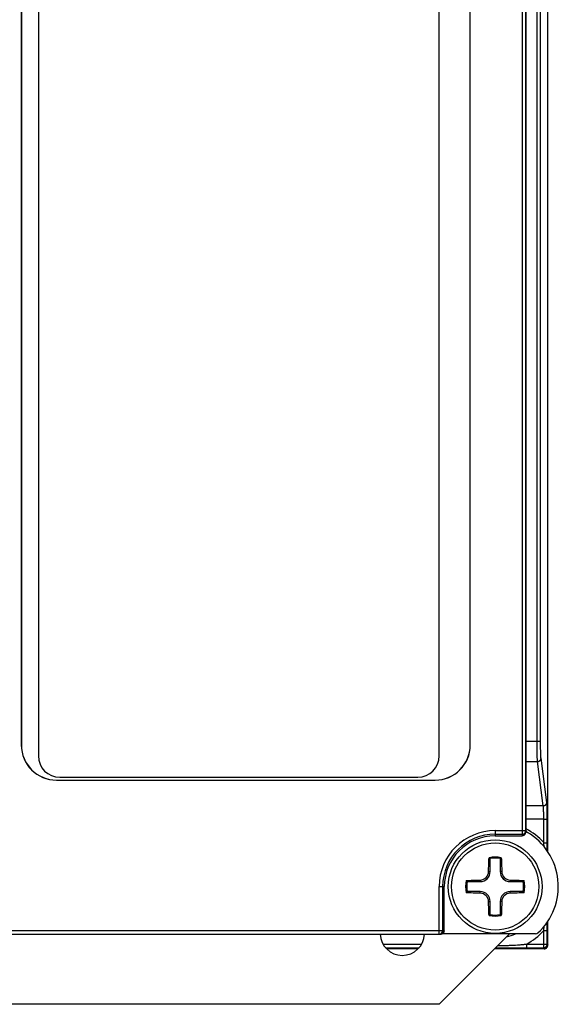
# Model space of a CAD drawing. Units: inches. Extents: x 0 to 22, y 0 to 17.
# Drawn here: x 8.6 to 10.1, y 5.1 to 7.9 of the extents above; entities that cross this region are included whole.
import ezdxf

# ---------------------------------------------------------------- set-up
doc = ezdxf.new("R2010")
doc.units = ezdxf.units.IN
doc.header["$LTSCALE"] = 1.21
doc.header["$MEASUREMENT"] = 0
doc.layers.get('0').update_dxf_attribs({"linetype": 'CONTINUOUS'})

msp = doc.modelspace()

# ---------------------------------------------------------------- linework, layer by layer
at = {"color": 9, "linetype": 'CONTINUOUS'}
for p, q in [((10.0292, 5.5959), (10.0292, 9.9153)), ((10.039, 5.6058), (10.039, 9.9055)), ((10.0706, 5.8569), (10.0706, 7.9624)), ((10.0804, 5.8569), (10.0804, 7.9624)), ((8.6228, 5.8462), (8.6229, 5.8462)), ((9.8829, 5.8462), (9.8828, 5.8462)), ((10.0396, 5.8569), (10.0706, 5.8569)), ((10.0706, 5.8569), (10.0804, 5.8569)), ((10.0979, 5.6851), (10.0817, 5.8094)), ((10.0396, 5.7998), (10.0718, 5.7998)), ((10.088, 5.6756), (10.0718, 5.7998)), ((8.7214, 5.7476), (8.7214, 5.7478)), ((9.7844, 5.7476), (9.7844, 5.7478)), ((10.088, 5.6756), (10.0396, 5.6756)), ((10.0893, 5.6376), (10.0396, 5.6376)), ((10.0893, 5.6376), (10.0991, 5.6376)), ((10.0893, 5.5719), (10.0893, 5.6376)), ((10.0991, 5.5719), (10.0991, 5.6376)), ((9.9529, 5.6058), (10.039, 5.6058)), ((9.9529, 5.6058), (9.9529, 5.5913)), ((9.9529, 5.5959), (10.0292, 5.5959)), ((10.0287, 5.5913), (10.0297, 5.5944)), ((10.0297, 5.5944), (10.0292, 5.5959)), ((10.0396, 5.6042), (10.039, 5.6058)), ((10.0893, 5.5719), (10.0991, 5.5719)), ((9.9344, 5.4906), (9.9389, 5.4906)), ((9.9715, 5.4906), (9.9669, 5.4906)), ((9.7957, 5.4486), (9.8102, 5.4486)), ((9.7957, 5.3152), (9.7957, 5.4486)), ((9.8056, 5.3251), (9.8056, 5.4486)), ((9.9109, 5.4671), (9.9109, 5.4626)), ((9.9949, 5.4671), (9.9949, 5.4626)), ((9.9109, 5.43), (9.9109, 5.4346)), ((9.9949, 5.43), (9.9949, 5.4346)), ((9.9344, 5.4066), (9.9389, 5.4066)), ((9.9715, 5.4066), (9.9669, 5.4066)), ((7.0671, 5.3251), (9.8056, 5.3251)), ((7.0671, 5.3152), (9.7957, 5.3152)), ((9.7957, 5.3152), (9.7973, 5.3147)), ((9.8056, 5.3251), (9.8071, 5.3245)), ((9.8071, 5.3245), (9.8102, 5.3256)), ((10.0893, 5.3252), (10.0991, 5.3252)), ((10.0893, 5.277), (10.0893, 5.3252)), ((10.0991, 5.2869), (10.0991, 5.3252)), ((9.6381, 5.2869), (9.7465, 5.2869)), ((10.0405, 5.2869), (10.0991, 5.2869)), ((10.0405, 5.2869), (10.0405, 5.277)), ((10.0991, 5.2869), (10.1006, 5.2839)), ((9.6451, 5.277), (9.7395, 5.277)), ((9.9549, 5.2774), (10.0405, 5.277)), ((10.0405, 5.277), (10.0893, 5.277)), ((10.0893, 5.277), (10.0908, 5.2741))]:
    msp.add_line(p, q, dxfattribs=at)
at = {"color": 7, "linetype": 'CONTINUOUS'}
for p, q in [((10.0396, 5.6042), (10.0396, 9.9071)), ((8.6228, 9.7556), (8.6228, 5.8462)), ((8.6229, 9.7556), (8.6229, 5.8462)), ((8.6706, 9.6956), (8.6706, 5.8156)), ((9.8828, 5.8462), (9.8828, 9.6966)), ((9.8829, 5.8462), (9.8829, 9.6967)), ((9.7956, 5.8156), (9.7956, 9.5996)), ((10.1006, 5.5465), (10.1006, 8.2302)), ((8.7306, 5.7556), (9.7356, 5.7556)), ((8.7214, 5.7478), (9.7844, 5.7478)), ((8.7214, 5.7476), (9.7844, 5.7476)), ((9.9529, 5.5913), (10.0287, 5.5913)), ((10.038, 5.598), (10.0391, 5.6011)), ((9.9389, 5.4906), (9.9389, 5.5271)), ((9.9669, 5.5271), (9.9669, 5.4906)), ((9.8102, 5.3256), (9.8102, 5.4486)), ((9.8744, 5.4626), (9.9109, 5.4626)), ((9.9949, 5.4626), (10.0315, 5.4626)), ((9.9109, 5.4346), (9.8744, 5.4346)), ((10.0315, 5.4346), (9.9949, 5.4346)), ((9.9389, 5.37), (9.9389, 5.4066)), ((9.9669, 5.4066), (9.9669, 5.37)), ((10.1006, 5.2839), (10.1006, 5.3507)), ((7.0671, 5.3147), (9.7973, 5.3147)), ((9.9923, 5.3149), (9.7955, 5.118)), ((9.8004, 5.3152), (9.8035, 5.3162)), ((10.0664, 5.3157), (9.802, 5.3157)), ((9.9923, 5.3157), (9.9923, 5.3149)), ((9.7368, 5.2741), (9.6479, 5.2741)), ((10.0908, 5.2741), (9.9516, 5.2741)), ((9.7955, 5.118), (7.3644, 5.118))]:
    msp.add_line(p, q, dxfattribs=at)
msp.add_circle((9.9529, 5.4486), 0.1315, dxfattribs=at)
at = {"color": 9, "linetype": 'CONTINUOUS'}
msp.add_circle((9.9529, 5.4486), 0.1225, dxfattribs=at)
at = {"color": 7, "linetype": 'CONTINUOUS'}
for centre, radius, start, end in [((8.7214, 5.8462), 0.0986, 180, 270), ((8.7214, 5.8462), 0.0984, 180, 270), ((9.7844, 5.8462), 0.0986, 270, 360), ((9.7844, 5.8462), 0.0984, 270, 360), ((8.7306, 5.8156), 0.06, 180, 270), ((9.7356, 5.8156), 0.06, 270, 360), ((9.9529, 5.4486), 0.1427, 90, 180), ((10.0297, 5.6042), 0.00984, 269.9705, 341.5434), ((10.0297, 5.6042), 0.00982, 341.5777, 359.9472), ((10.0484, 5.6094), 0.00985, 206.3954, 239.3176), ((9.9529, 5.4486), 0.1772, 312.6922, 59.3172), ((9.9529, 5.4486), 0.083, 78.03, 101.97), ((9.7739, 5.3299), 0.2572, 50.0622, 50.9872), ((9.9529, 5.4486), 0.0798, 79.8894, 100.1106), ((10.132, 5.3299), 0.2572, 129.0128, 129.9378), ((9.9109, 5.4906), 0.028, 270, 360), ((9.9104, 5.4911), 0.024, 271.2976, 358.7024), ((9.9949, 5.4906), 0.028, 180, 270), ((9.9955, 5.4911), 0.024, 181.2976, 268.7024), ((9.9529, 5.4486), 0.083, 168.03, 191.97), ((10.0716, 5.6276), 0.2572, 219.0128, 219.9378), ((9.9529, 5.4486), 0.0798, 169.8894, 190.1106), ((9.8343, 5.6276), 0.2572, 320.0622, 320.9872), ((9.9529, 5.4486), 0.0798, 349.8894, 10.1106), ((9.9529, 5.4486), 0.083, 348.03, 11.97), ((10.0716, 5.2695), 0.2572, 140.0622, 140.9872), ((9.9109, 5.4066), 0.028, 0, 90), ((9.9104, 5.406), 0.024, 1.2976, 88.7024), ((9.9949, 5.4066), 0.028, 90, 180), ((9.9955, 5.406), 0.024, 91.2976, 178.7024), ((9.8343, 5.2695), 0.2572, 39.0128, 39.9378), ((9.7739, 5.5672), 0.2572, 309.0128, 309.9378), ((9.9529, 5.4486), 0.083, 258.03, 281.97), ((9.9529, 5.4486), 0.0798, 259.8894, 280.1106), ((10.132, 5.5672), 0.2572, 230.0622, 230.9872), ((9.6923, 5.318), 0.0625, 183.0334, 356.9666), ((9.7973, 5.3245), 0.00982, 270.0528, 288.4223), ((9.7973, 5.3245), 0.00984, 288.4566, 0.0295), ((10.0664, 5.3256), 0.00985, 270.0023, 312.6938)]:
    msp.add_arc(centre, radius, start, end, dxfattribs=at)
at = {"color": 9, "linetype": 'CONTINUOUS'}
for centre, radius, start, end in [((9.9529, 5.4486), 0.1572, 90, 180), ((9.9529, 5.4486), 0.1474, 90, 180), ((10.0292, 5.6058), 0.00985, 270.0239, 359.8965), ((9.9529, 5.4486), 0.1839, 42.1377, 61.8917), ((5.0555, 5.0209), 5.0639, 6.1127, 6.2472), ((6.5504, 5.5724), 3.5488, 359.6179, 359.9921), ((6.5505, 5.3247), 3.5487, 0.0079, 0.382), ((9.7957, 5.3251), 0.00985, 270.1025, 359.9771), ((9.9529, 5.4486), 0.1445, 282.8709, 293.1852), ((9.9529, 5.4486), 0.1839, 298.4273, 317.8623), ((4.6538, 5.9197), 5.4679, 353.7578, 353.8822)]:
    msp.add_arc(centre, radius, start, end, dxfattribs=at)
at = {"color": 7, "linetype": 'CONTINUOUS'}
for centre, major_axis, start_param, end_param in [((10.0287, 5.6011), (0.00311, 0.00935), -2.820542, -1.570796), ((9.8004, 5.3256), (0.00935, 0.00311), -1.570796, -0.32105)]:
    msp.add_ellipse(centre, major_axis=major_axis, ratio=0.998478, start_param=start_param, end_param=end_param, dxfattribs=at)
at = {"color": 9, "linetype": 'CONTINUOUS'}
for points, knots in [([(10.0718, 5.7998), (10.0718, 5.8001), (10.0718, 5.8005), (10.0717, 5.8013), (10.0716, 5.8022), (10.0716, 5.8031), (10.0715, 5.8042), (10.0714, 5.8057), (10.0713, 5.8079), (10.0712, 5.8107), (10.0711, 5.8139), (10.071, 5.8173), (10.0709, 5.821), (10.0708, 5.825), (10.0708, 5.8291), (10.0707, 5.8334), (10.0706, 5.8395), (10.0706, 5.8474), (10.0706, 5.8537), (10.0706, 5.8569)], [0, 0, 0, 0, 0.011845, 0.025333, 0.040445, 0.057155, 0.075437, 0.095262, 0.139406, 0.189295, 0.2446, 0.304952, 0.36995, 0.439159, 0.51212, 0.588343, 0.66732, 0.831408, 1, 1, 1, 1]), ([(10.0817, 5.8094), (10.0816, 5.8095), (10.0816, 5.8099), (10.0815, 5.8106), (10.0815, 5.8113), (10.0814, 5.8121), (10.0813, 5.813), (10.0813, 5.8143), (10.0811, 5.8161), (10.081, 5.8184), (10.0809, 5.821), (10.0808, 5.8239), (10.0807, 5.827), (10.0807, 5.8303), (10.0806, 5.8337), (10.0805, 5.8374), (10.0805, 5.8424), (10.0804, 5.8489), (10.0804, 5.8542), (10.0804, 5.8569)], [0, 0, 0, 0, 0.011868, 0.025374, 0.0405, 0.057222, 0.075514, 0.095346, 0.139499, 0.189391, 0.244695, 0.305043, 0.370033, 0.439235, 0.512185, 0.588398, 0.667364, 0.83143, 1, 1, 1, 1]), ([(10.0718, 5.7998), (10.0722, 5.7998), (10.0728, 5.7999), (10.0737, 5.8), (10.0747, 5.8003), (10.0756, 5.8006), (10.0764, 5.801), (10.0773, 5.8015), (10.078, 5.802), (10.0788, 5.8026), (10.0794, 5.8033), (10.08, 5.8041), (10.0805, 5.8049), (10.0809, 5.8057), (10.0812, 5.8066), (10.0815, 5.8075), (10.0816, 5.8084), (10.0817, 5.809), (10.0817, 5.8094)], [0, 0, 0, 0, 0.0634, 0.126811, 0.190193, 0.253506, 0.316712, 0.379778, 0.442675, 0.505382, 0.567883, 0.63017, 0.692245, 0.754116, 0.8158, 0.877321, 0.938709, 1, 1, 1, 1]), ([(10.088, 5.6756), (10.0883, 5.6756), (10.089, 5.6757), (10.0899, 5.6758), (10.0909, 5.676), (10.0918, 5.6763), (10.0926, 5.6768), (10.0935, 5.6772), (10.0942, 5.6778), (10.095, 5.6784), (10.0956, 5.6791), (10.0962, 5.6799), (10.0967, 5.6807), (10.0971, 5.6815), (10.0974, 5.6824), (10.0977, 5.6833), (10.0978, 5.6842), (10.0979, 5.6848), (10.0979, 5.6851)], [0, 0, 0, 0, 0.0634, 0.126811, 0.190193, 0.253506, 0.316712, 0.379778, 0.442675, 0.505382, 0.567883, 0.63017, 0.692245, 0.754116, 0.8158, 0.877321, 0.938709, 1, 1, 1, 1]), ([(10.0893, 5.6376), (10.0893, 5.6397), (10.0893, 5.6439), (10.0892, 5.6492), (10.0892, 5.6532), (10.0891, 5.6561), (10.089, 5.6589), (10.0889, 5.6615), (10.0889, 5.664), (10.0888, 5.6663), (10.0887, 5.6684), (10.0885, 5.6703), (10.0884, 5.6717), (10.0884, 5.6727), (10.0883, 5.6734), (10.0882, 5.6741), (10.0882, 5.6746), (10.0881, 5.6751), (10.088, 5.6755), (10.088, 5.6756)], [0, 0, 0, 0, 0.168531, 0.332557, 0.411504, 0.487698, 0.560631, 0.629818, 0.694796, 0.755136, 0.810438, 0.860336, 0.904504, 0.924349, 0.942657, 0.9594, 0.974552, 0.988092, 1, 1, 1, 1]), ([(10.0991, 5.6376), (10.0991, 5.6403), (10.0991, 5.6455), (10.0991, 5.6521), (10.099, 5.6571), (10.0989, 5.6607), (10.0989, 5.6642), (10.0988, 5.6675), (10.0987, 5.6706), (10.0986, 5.6734), (10.0985, 5.6761), (10.0984, 5.6784), (10.0983, 5.6802), (10.0982, 5.6815), (10.0981, 5.6824), (10.0981, 5.6832), (10.098, 5.6839), (10.0979, 5.6845), (10.0979, 5.6849), (10.0979, 5.6851)], [0, 0, 0, 0, 0.16857, 0.332636, 0.411602, 0.487815, 0.560765, 0.629966, 0.694957, 0.755305, 0.810609, 0.860501, 0.904654, 0.924486, 0.942778, 0.9595, 0.974626, 0.988132, 1, 1, 1, 1]), ([(9.9602, 5.2828), (9.9619, 5.2828), (9.9653, 5.2828), (9.972, 5.2829), (9.9787, 5.2831), (9.9854, 5.2833), (9.992, 5.2836), (10.0037, 5.2841), (10.0171, 5.285), (10.0305, 5.286), (10.0371, 5.2866), (10.0405, 5.2869)], [0, 0, 0, 0, 0.062585, 0.125148, 0.250189, 0.312666, 0.375118, 0.499972, 0.749756, 0.874819, 1, 1, 1, 1]), ([(10.0893, 5.277), (10.0896, 5.277), (10.0903, 5.2771), (10.0912, 5.2772), (10.0922, 5.2774), (10.0931, 5.2778), (10.0939, 5.2782), (10.0948, 5.2787), (10.0955, 5.2793), (10.0963, 5.2799), (10.0969, 5.2806), (10.0975, 5.2814), (10.098, 5.2822), (10.0984, 5.2831), (10.0987, 5.284), (10.099, 5.2849), (10.0991, 5.2859), (10.0991, 5.2865), (10.0991, 5.2869)], [0, 0, 0, 0, 0.062516, 0.125044, 0.187582, 0.250126, 0.312672, 0.375218, 0.437758, 0.500291, 0.562812, 0.62532, 0.687812, 0.750286, 0.812742, 0.875179, 0.937597, 1, 1, 1, 1])]:
    msp.add_open_spline(points, degree=3, knots=knots, dxfattribs=at)
at = {"color": 7, "linetype": 'CONTINUOUS'}
for points, knots in [([(9.9344, 5.4906), (9.9344, 5.4939), (9.9346, 5.5006), (9.9349, 5.5106), (9.9353, 5.5202), (9.9356, 5.5266), (9.9357, 5.5297)], [0, 0, 0, 0, 0.259194, 0.512945, 0.760217, 1, 1, 1, 1]), ([(9.9702, 5.5297), (9.9703, 5.5266), (9.9706, 5.5202), (9.971, 5.5106), (9.9713, 5.5006), (9.9715, 5.4939), (9.9715, 5.4906)], [0, 0, 0, 0, 0.239783, 0.487055, 0.740806, 1, 1, 1, 1]), ([(9.8718, 5.4658), (9.8749, 5.4659), (9.8813, 5.4662), (9.8909, 5.4666), (9.9009, 5.4669), (9.9076, 5.4671), (9.9109, 5.4671)], [0, 0, 0, 0, 0.239783, 0.487055, 0.740806, 1, 1, 1, 1]), ([(9.9949, 5.4671), (9.9983, 5.4671), (10.005, 5.4669), (10.015, 5.4666), (10.0246, 5.4662), (10.031, 5.4659), (10.0341, 5.4658)], [0, 0, 0, 0, 0.259194, 0.512945, 0.760217, 1, 1, 1, 1]), ([(9.9109, 5.43), (9.9076, 5.43), (9.9009, 5.4302), (9.8909, 5.4305), (9.8813, 5.4309), (9.8749, 5.4312), (9.8718, 5.4313)], [0, 0, 0, 0, 0.259194, 0.512945, 0.760217, 1, 1, 1, 1]), ([(10.0341, 5.4313), (10.031, 5.4312), (10.0246, 5.4309), (10.015, 5.4305), (10.005, 5.4302), (9.9983, 5.43), (9.9949, 5.43)], [0, 0, 0, 0, 0.239783, 0.487055, 0.740806, 1, 1, 1, 1]), ([(9.9357, 5.3674), (9.9356, 5.3705), (9.9353, 5.3769), (9.9349, 5.3865), (9.9346, 5.3965), (9.9344, 5.4032), (9.9344, 5.4066)], [0, 0, 0, 0, 0.239783, 0.487055, 0.740806, 1, 1, 1, 1]), ([(9.9715, 5.4066), (9.9715, 5.4032), (9.9713, 5.3965), (9.971, 5.3865), (9.9706, 5.3769), (9.9703, 5.3705), (9.9702, 5.3674)], [0, 0, 0, 0, 0.259194, 0.512945, 0.760217, 1, 1, 1, 1]), ([(10.0908, 5.2741), (10.0911, 5.2741), (10.0916, 5.2741), (10.0922, 5.2742), (10.0928, 5.2743), (10.0936, 5.2745), (10.0945, 5.2748), (10.0954, 5.2752), (10.0962, 5.2757), (10.097, 5.2763), (10.0977, 5.277), (10.0984, 5.2777), (10.099, 5.2785), (10.0994, 5.2793), (10.0999, 5.2802), (10.1002, 5.2811), (10.1004, 5.2819), (10.1005, 5.2825), (10.1005, 5.283), (10.1006, 5.2835), (10.1006, 5.2838), (10.1006, 5.2839)], [0, 0, 0, 0, 0.062498, 0.093756, 0.125014, 0.187511, 0.250008, 0.312505, 0.375002, 0.437499, 0.499997, 0.562495, 0.624994, 0.687492, 0.749991, 0.812488, 0.874984, 0.90624, 0.937495, 0.968748, 1, 1, 1, 1])]:
    msp.add_open_spline(points, degree=3, knots=knots, dxfattribs=at)

doc.saveas('drawing.dxf')
